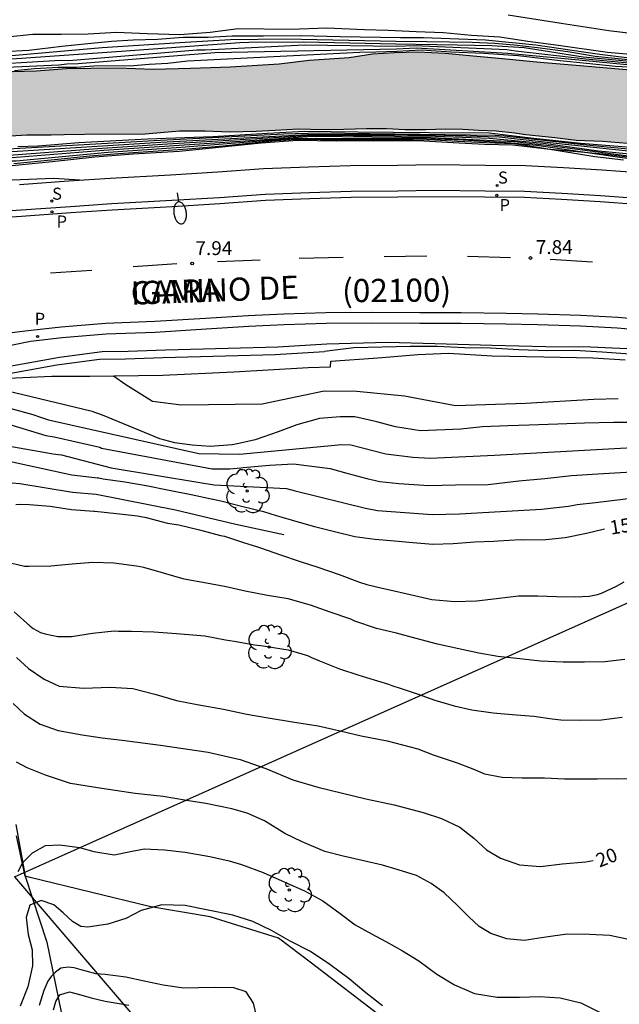
# Model space of a CAD drawing. Units: metres. Extents: x 579594 to 579944, y 4794540 to 4794791.
# Drawn here: x 579811 to 579843, y 4794611 to 4794664 of the extents above; entities that cross this region are included whole.
import ezdxf

# ---------------------------------------------------------------- set-up
doc = ezdxf.new("R2010")
doc.units = ezdxf.units.M
for name, color, linetype in [('020104', 34, 'Continuous'), ('020109', 7, 'CABEZA_TALUD'), ('020204', 9, 'Continuous'), ('020307', 24, 'Continuous'), ('020308', 9, 'Continuous'), ('060106', 9, 'BARANDILLA'), ('060108', 9, 'Continuous'), ('060113', 4, 'Continuous'), ('060124', 9, 'Continuous'), ('060130', 9, 'Continuous'), ('070101', 9, 'ALAMBRADA'), ('070105', 6, 'Continuous'), ('070108', 9, 'VALLA'), ('080302', 9, 'Continuous'), ('080306', 9, 'Continuous'), ('080312', 8, 'Continuous'), ('100202', 3, 'Continuous'), ('210204', 9, 'Continuous'), ('210205', 4, 'Continuous'), ('210304', 9, 'Continuous'), ('210305', 4, 'Continuous'), ('220104', 9, 'LINEA_ELECTRICA'), ('250202', 9, 'Continuous'), ('260101', 9, 'Continuous'), ('990506', 131, 'Continuous')]:
    doc.layers.add(name, color=color, linetype=linetype)
doc.layers.add('020105', color=24, linetype='Continuous', lineweight=30)
doc.layers.add('050111', color=5, linetype='Continuous', lineweight=30)
doc.styles.add('ARIAL', font='ARIAL.TTF', dxfattribs={"height": 1})
doc.styles.add('ARIALI', font='ARIALI.TTF', dxfattribs={"height": 1})
doc.styles.add('ROMANS', font='romans__.ttf', dxfattribs={"height": 1})
doc.styles.get("Standard").update_dxf_attribs({"font": 'txt.shx'})
doc.linetypes.add('ALAMBRADA', pattern='A,1,[203,DONOSTI.shx,S=0.1,R=0,X=0,Y=0],1', length=2)
doc.linetypes.add('BARANDILLA', pattern='A,1,[201,DONOSTI.shx,S=0.1,R=0,X=0,Y=0],1', length=2)
doc.linetypes.add('CABEZA_TALUD', pattern='A,0.1,[204,DONOSTI.shx,S=0.15,R=0,X=0,Y=0],0,0.2', length=0.3)
doc.linetypes.add('LINEA_ELECTRICA', pattern='A,7.5,-0.3,["E",Standard,S=0.25,R=0,X=-0.1,Y=-0.1],-0.3', length=8.1)
doc.linetypes.add('VALLA', pattern='A,1,[200,DONOSTI.shx,S=0.1,R=0,X=0,Y=0],1', length=2)

# ---------------------------------------------------------------- blocks, each defined once
blk = doc.blocks.new('COTAPU')
blk.add_circle((0, 0), 0.075)
blk = doc.blocks.new('ARBOL')
blk.add_circle((0, 0), 0.0587)
for centre, radius, start, end in [((-0.28, 0.855), 0.3, 359.2878, 173.6078), ((0.097, 0.97), 0.21, 23.1565, 160.4665), ((0.438, 0.881), 0.24, 301.578, 139.328), ((-0.564, 0.381), 0.532, 92.28, 254.58), ((0.656, 0.288), 0.443, 319.8556, 114.7656), ((-0.091, 0.321), 0.12, 119.14, 310.56), ((0.819, -0.249), 0.383, 235.5275, 62.0275), ((-0.556, -0.339), 0.555, 142.64, 266.54), ((-0.039, -0.384), 0.21, 189.64, 323.88), ((-0.301, -0.676), 0.45, 213.78, 295.32), ((0.299, -0.624), 0.532, 224.67, 0.24)]:
    blk.add_arc(centre, radius, start, end)
blk = doc.blocks.new('FAREDI')
blk.add_line((0, 0), (0.5, 0))
blk.add_lwpolyline([(0.5, 0, 0.159986), (0.538, -0.117, 0.106322), (0.675, -0.238, 0.071006), (0.858, -0.309, 0.057309), (1.099, -0.337, 0.057309), (1.339, -0.309, 0.071006), (1.522, -0.238, 0.106322), (1.659, -0.117, 0.159986), (1.697, 0, 0.159986), (1.659, 0.117, 0.106322), (1.522, 0.238, 0.071006), (1.339, 0.309, 0.057309), (1.099, 0.337, 0.057309), (0.858, 0.309, 0.071006), (0.675, 0.238, 0.106322), (0.538, 0.117, 0.159986)], format="xyb", close=True)
blk = doc.blocks.new('SANEA')
blk.add_circle((0, 0), 0.055)
blk = doc.blocks.new('PLUVI3')
blk.add_circle((0, 0), 0.055)

msp = doc.modelspace()

# ---------------------------------------------------------------- hatches: boundary and pattern name
at = {"layer": '990506'}
msp.add_hatch(color=256, dxfattribs=at).paths.add_polyline_path([(579944.232, 4794644.497), (579944.232, 4794648.458), (579943.147, 4794648.202), (579941.273, 4794647.745), (579939.756, 4794647.305), (579937.202, 4794646.698), (579934.875, 4794646.238), (579932.787, 4794645.917), (579931.352, 4794645.553), (579929.792, 4794645.381), (579928.775, 4794645.236), (579927.277, 4794645.01), (579925.971, 4794644.902), (579924.568, 4794644.842), (579923.434, 4794644.639), (579921.956, 4794644.502), (579920.794, 4794644.403), (579919.385, 4794644.287), (579918.065, 4794644.18), (579916.368, 4794643.979), (579914.339, 4794643.886), (579912.535, 4794643.98), (579910.628, 4794644.204), (579909.353, 4794644.427), (579907.988, 4794644.704), (579906.375, 4794645.103), (579905.671, 4794645.382), (579904.832, 4794645.751), (579904.262, 4794646.031), (579903.846, 4794646.212), (579903.308, 4794646.453), (579902.754, 4794646.633), (579902.04, 4794646.742), (579901.225, 4794647.028), (579900.433, 4794647.351), (579899.517, 4794647.712), (579898.717, 4794648.044), (579897.909, 4794648.406), (579897.009, 4794648.79), (579895.801, 4794649.264), (579894.631, 4794649.738), (579893.8, 4794650.046), (579891.907, 4794650.837), (579890.369, 4794651.37), (579889.092, 4794651.912), (579887.968, 4794652.364), (579886.761, 4794652.792), (579885.345, 4794653.402), (579884.282, 4794654.008), (579883.359, 4794654.353), (579882.436, 4794654.622), (579881.345, 4794654.944), (579880.445, 4794655.205), (579879.484, 4794655.489), (579878.462, 4794655.796), (579877.316, 4794656.132), (579876.433, 4794656.325), (579875.311, 4794656.554), (579874.335, 4794656.746), (579873.414, 4794656.961), (579872.192, 4794657.312), (579871.193, 4794657.619), (579870.147, 4794657.887), (579868.404, 4794658.219), (579866.645, 4794658.528), (579864.97, 4794658.899), (579861.244, 4794659.661), (579855.339, 4794660.513), (579852.321, 4794660.896), (579847.899, 4794661.453), (579844.062, 4794661.684), (579841.124, 4794661.922), (579839.174, 4794662.091), (579837.148, 4794662.29), (579835.766, 4794662.418), (579834.054, 4794662.581), (579832.573, 4794662.646), (579831.323, 4794662.606), (579830.143, 4794662.543), (579828.871, 4794662.342), (579826.717, 4794662.195), (579825.1, 4794661.998), (579822.478, 4794661.832), (579820.315, 4794661.777), (579818.306, 4794661.716), (579816.396, 4794661.778), (579814.938, 4794661.774), (579813.635, 4794661.75), (579812.002, 4794661.622), (579810.721, 4794661.582), (579808.813, 4794661.375), (579806.668, 4794661.052), (579805.674, 4794660.791), (579804.915, 4794660.693), (579803.949, 4794660.594), (579803.098, 4794660.526), (579802.362, 4794660.482), (579801.267, 4794660.236), (579800.211, 4794659.921), (579798.942, 4794659.466), (579797.786, 4794659.127), (579796.899, 4794658.768), (579795.935, 4794658.515), (579794.955, 4794658.254), (579793.723, 4794657.869), (579792.736, 4794657.516), (579791.665, 4794657.14), (579790.64, 4794656.771), (579789.354, 4794656.393), (579788.023, 4794655.984), (579786.875, 4794655.599), (579785.736, 4794655.192), (579784.573, 4794654.73), (579783.633, 4794654.378), (579782.899, 4794654.065), (579780.919, 4794653.107), (579779.757, 4794652.646), (579778.717, 4794652.186), (579777.455, 4794651.716), (579776.27, 4794651.323), (579775.16, 4794650.992), (579774.41, 4794650.764), (579773.499, 4794650.519), (579773.361, 4794650.499), (579772.101, 4794650.138), (579772.336, 4794649.704), (579774.384, 4794647.939), (579776.075, 4794647.528), (579777.137, 4794648.116), (579778.461, 4794648.757), (579779.693, 4794649.299), (579780.701, 4794649.735), (579782.055, 4794650.238), (579783.579, 4794650.876), (579784.656, 4794651.312), (579785.672, 4794651.664), (579787.086, 4794652.082), (579788.294, 4794652.525), (579789.203, 4794652.962), (579790.179, 4794653.291), (579791.095, 4794653.629), (579792.041, 4794653.982), (579794.218, 4794654.807), (579795.502, 4794655.18), (579796.947, 4794655.536), (579797.999, 4794655.689), (579799.182, 4794655.909), (579800.097, 4794656.2), (579800.913, 4794656.562), (579801.921, 4794656.937), (579803.182, 4794657.387), (579804.534, 4794657.736), (579805.517, 4794657.935), (579806.361, 4794657.974), (579807.051, 4794657.976), (579808.018, 4794657.991), (579808.931, 4794658.052), (579809.645, 4794658.108), (579810.611, 4794658.131), (579811.486, 4794658.185), (579812.805, 4794658.189), (579813.511, 4794658.206), (579815.72, 4794658.25), (579817.675, 4794658.218), (579819.717, 4794658.407), (579821.09, 4794658.396), (579822.447, 4794658.346), (579823.866, 4794658.381), (579824.886, 4794658.441), (579826.153, 4794658.515), (579827.441, 4794658.481), (579828.584, 4794658.503), (579829.819, 4794658.523), (579830.892, 4794658.537), (579831.896, 4794658.468), (579833.016, 4794658.474), (579834.052, 4794658.511), (579835.011, 4794658.503), (579835.846, 4794658.435), (579836.812, 4794658.412), (579837.8, 4794658.289), (579838.413, 4794658.214), (579839.968, 4794658.048), (579841.117, 4794657.901), (579842.551, 4794657.843), (579843.9, 4794657.74), (579845.433, 4794657.658), (579846.766, 4794657.494), (579848.399, 4794657.388), (579850.046, 4794657.137), (579851.21, 4794656.935), (579852.458, 4794656.764), (579854.021, 4794656.521), (579855.491, 4794656.279), (579857.03, 4794655.929), (579858.11, 4794655.743), (579859.105, 4794655.52), (579860.345, 4794655.242), (579861.478, 4794654.926), (579862.565, 4794654.671), (579863.414, 4794654.465), (579864.624, 4794654.232), (579867.594, 4794653.502), (579869.346, 4794653.066), (579870.976, 4794652.738), (579872.232, 4794652.498), (579873.748, 4794652.163), (579875.287, 4794651.873), (579876.949, 4794651.553), (579878.472, 4794651.172), (579880.407, 4794650.535), (579881.362, 4794650.143), (579882.708, 4794649.672), (579883.832, 4794649.287), (579884.757, 4794648.911), (579885.812, 4794648.488), (579886.997, 4794648.003), (579887.761, 4794647.675), (579888.579, 4794647.353), (579889.236, 4794647.049), (579890.046, 4794646.705), (579890.794, 4794646.307), (579891.436, 4794645.988), (579892.46, 4794645.519), (579893.063, 4794645.238), (579893.758, 4794644.895), (579894.645, 4794644.481), (579895.531, 4794644.106), (579896.587, 4794643.729), (579897.726, 4794643.351), (579898.567, 4794643.099), (579902.07, 4794641.958), (579903.478, 4794641.624), (579905.292, 4794641.267), (579908.529, 4794640.696), (579911.519, 4794640.257), (579913.293, 4794640.129), (579915.501, 4794640.087), (579917.427, 4794640.15), (579919.278, 4794640.139), (579921.707, 4794640.261), (579924.35, 4794640.478), (579926.604, 4794640.821), (579930.035, 4794641.48), (579934.049, 4794642.203), (579941.87, 4794643.964)])

# ---------------------------------------------------------------- linework, layer by layer
at = {"layer": '020104', "flags": 128}
for points, elevation in [([(579844.62, 4794662.161), (579843.207, 4794662.304), (579842.149, 4794662.412), (579840.672, 4794662.672), (579839.043, 4794662.876), (579837.785, 4794663.029), (579836.709, 4794663.127), (579835.506, 4794663.169), (579833.06, 4794663.211), (579831.387, 4794663.225), (579825.459, 4794663.357), (579822.479, 4794663.314), (579820.031, 4794663.173), (579815.549, 4794662.886), (579813.116, 4794662.671), (579808.435, 4794662.246)], 6.5), ([(579849.138, 4794661.579), (579841.643, 4794662.275), (579837.846, 4794662.707), (579837.383, 4794662.77), (579832.405, 4794662.993), (579831.421, 4794662.955), (579826.475, 4794663.036), (579821.108, 4794662.756), (579820.658, 4794662.757), (579813.762, 4794662.183), (579813.292, 4794662.192), (579808.472, 4794661.92)], 5.5), ([(579844.725, 4794662.24), (579842.263, 4794662.536), (579838.955, 4794663.028), (579836.233, 4794663.295), (579834.301, 4794663.362), (579832.888, 4794663.425), (579831.641, 4794663.425), (579828.385, 4794663.484), (579826.267, 4794663.524), (579824.254, 4794663.522), (579822.57, 4794663.516), (579821.264, 4794663.443), (579819.915, 4794663.447), (579818.546, 4794663.338), (579817.219, 4794663.293), (579816.052, 4794663.221), (579814.788, 4794663.1), (579813.371, 4794662.949), (579811.59, 4794662.748), (579808.887, 4794662.594)], 7), ([(579846.928, 4794661.869), (579841.496, 4794662.387), (579838.309, 4794662.892), (579836.574, 4794662.994), (579834.698, 4794663.031), (579831.404, 4794663.09), (579826.437, 4794663.196), (579823.467, 4794663.172), (579822.974, 4794663.162), (579816.581, 4794662.68), (579809.634, 4794662.203)], 6), ([(579845.285, 4794661.772), (579843.249, 4794661.883), (579841.683, 4794662.046), (579840.255, 4794662.177), (579837.992, 4794662.45), (579836.139, 4794662.582), (579834.37, 4794662.652), (579832.783, 4794662.759), (579831.456, 4794662.686), (579830.324, 4794662.656), (579829.461, 4794662.629), (579820.16, 4794662.166), (579819.098, 4794662.046), (579818.093, 4794661.982), (579817.038, 4794661.89), (579815.339, 4794661.912), (579814.17, 4794661.82), (579813.186, 4794661.82), (579811.906, 4794661.746), (579810.829, 4794661.639)], 4.5), ([(579811.008, 4794657.557), (579812.099, 4794657.597), (579814.294, 4794657.774), (579818, 4794657.981), (579821.53, 4794658.105), (579824.473, 4794658.283), (579826.465, 4794658.379), (579829.344, 4794658.355), (579833.201, 4794658.323), (579836.429, 4794658.289), (579838.684, 4794658.019), (579841.371, 4794657.745), (579846.287, 4794657.334)], 4.5), ([(579776.364, 4794647.458), (579777.288, 4794647.962), (579782.369, 4794650.058), (579785.637, 4794651.275), (579791.694, 4794653.38), (579794.49, 4794654.275), (579797.371, 4794655.07), (579799.309, 4794655.472), (579806.521, 4794657.034), (579806.983, 4794657.109), (579807.454, 4794657.154), (579808.407, 4794657.142), (579818.723, 4794657.797), (579826.639, 4794658.205), (579830.049, 4794658.209), (579833.996, 4794658.168), (579836.964, 4794658.087), (579840.37, 4794657.703), (579846.295, 4794657.076)], 5.5), ([(579776.424, 4794647.443), (579776.835, 4794647.686), (579777.28, 4794647.906), (579782.818, 4794650.12), (579786.557, 4794651.471), (579794.577, 4794654.165), (579795.986, 4794654.598), (579798.352, 4794655.105), (579801.22, 4794655.75), (579802.167, 4794655.918), (579803.084, 4794656.161), (579807.45, 4794656.915), (579807.903, 4794656.924), (579808.386, 4794656.923), (579815.295, 4794657.459), (579819.085, 4794657.706), (579826.896, 4794658.163), (579833.543, 4794658.111), (579836.453, 4794658.001), (579839.368, 4794657.733), (579842.333, 4794657.323), (579846.253, 4794656.951)], 6), ([(579776.471, 4794647.432), (579776.791, 4794647.613), (579777.271, 4794647.85), (579777.706, 4794648.047), (579782.794, 4794650.01), (579786.967, 4794651.498), (579794.96, 4794654.141), (579796.383, 4794654.54), (579799.261, 4794655.147), (579802.134, 4794655.694), (579802.59, 4794655.815), (579807.451, 4794656.687), (579807.915, 4794656.698), (579808.354, 4794656.696), (579810.259, 4794656.927), (579815.639, 4794657.364), (579819.446, 4794657.614), (579823.276, 4794657.858), (579826.9, 4794658.115), (579833.294, 4794658.048), (579837.792, 4794657.832), (579839.687, 4794657.618), (579844.066, 4794657.036)], 6.5), ([(579776.525, 4794647.419), (579776.876, 4794647.594), (579777.262, 4794647.794), (579783.311, 4794650.118), (579786.569, 4794651.256), (579790.784, 4794652.669), (579794.988, 4794654.006), (579795.911, 4794654.273), (579799.285, 4794654.975), (579806.63, 4794656.306), (579807.61, 4794656.472), (579808.042, 4794656.475), (579810.481, 4794656.778), (579810.919, 4794656.792), (579815.878, 4794657.254), (579819.808, 4794657.522), (579825.68, 4794657.984), (579827.117, 4794658.013), (579833.062, 4794657.984), (579835.029, 4794657.91), (579837.622, 4794657.762), (579838.99, 4794657.636), (579843.86, 4794656.933)], 7), ([(579796.794, 4794654.263), (579798.045, 4794654.3), (579800.284, 4794654.669), (579803.32, 4794655.07), (579805.825, 4794655.361), (579810.702, 4794655.762), (579812.931, 4794655.842), (579814.352, 4794655.762), (579814.356, 4794655.724)], 8), ([(579844.846, 4794642.654), (579843.14, 4794642.661), (579841.567, 4794642.619), (579840.135, 4794642.575), (579838.593, 4794642.51), (579837.437, 4794642.488), (579836.076, 4794642.429), (579834.896, 4794642.297), (579832.724, 4794642.213), (579831.374, 4794642.421), (579830.369, 4794642.688), (579829.176, 4794642.966), (579828.398, 4794642.972), (579827.273, 4794642.879), (579826.059, 4794642.535), (579825.05, 4794642.15), (579823.811, 4794641.72), (579822.922, 4794641.527), (579822.559, 4794641.448), (579821.379, 4794641.371), (579820.412, 4794641.442), (579819.477, 4794641.559), (579818.661, 4794641.779), (579815.564, 4794643.048), (579815.017, 4794643.263), (579810.307, 4794644.395)], 13), ([(579809.763, 4794643.653), (579811.807, 4794643.101), (579812.228, 4794642.941), (579812.658, 4794642.807), (579820.766, 4794640.98), (579822.968, 4794640.952), (579828.487, 4794641.477), (579828.967, 4794641.45), (579830.863, 4794640.978), (579832.318, 4794640.782), (579833.246, 4794640.743), (579836.722, 4794640.902), (579845.14, 4794641.358)], 13.5), ([(579810.625, 4794642.531), (579812.524, 4794641.96), (579812.967, 4794641.892), (579815.429, 4794641.323), (579815.511, 4794641.278), (579821.487, 4794640.151), (579821.647, 4794640.151), (579822.449, 4794640.151), (579823.027, 4794640.211), (579823.154, 4794640.224), (579824.579, 4794640.361), (579825.869, 4794640.437), (579827.848, 4794640.177), (579828.758, 4794639.934), (579829.825, 4794639.642), (579830.539, 4794639.478), (579831.561, 4794639.36), (579833.172, 4794639.252), (579834.611, 4794639.295), (579836.373, 4794639.32), (579838.034, 4794639.503), (579839.435, 4794639.641), (579840.867, 4794639.802), (579842.291, 4794639.893), (579844.117, 4794639.994)], 14), ([(579809.118, 4794641.642), (579812.413, 4794641.064), (579812.892, 4794640.978), (579813.369, 4794640.922), (579816.038, 4794640.205), (579820.82, 4794639.43), (579821.596, 4794639.3), (579825.493, 4794639.091), (579825.962, 4794638.977), (579829.762, 4794638.028), (579830.404, 4794637.918), (579833.361, 4794637.687), (579834.838, 4794637.738), (579839.245, 4794637.991), (579840.702, 4794638.136), (579841.179, 4794638.226), (579842.165, 4794638.337), (579847.038, 4794638.943)], 14.5), ([(579825.36, 4794636.596), (579822.77, 4794637.158), (579819.511, 4794637.933), (579815.23, 4794638.773), (579813.952, 4794638.89), (579811.105, 4794639.356), (579810.698, 4794639.379), (579810.27, 4794639.37), (579809.207, 4794639.364), (579808.262, 4794639.355), (579805.346, 4794639.695), (579804.887, 4794639.696), (579804.427, 4794639.647), (579803.473, 4794639.45), (579802.097, 4794639.003), (579798.469, 4794637.362), (579797.16, 4794636.697), (579795.347, 4794635.993), (579794.976, 4794635.799), (579792.5, 4794634.275), (579791.266, 4794633.151), (579791.009, 4794632.875), (579790.457, 4794632.378), (579789.776, 4794632.065)], 15.5), ([(579810.894, 4794638.241), (579811.13, 4794638.247), (579811.617, 4794638.235), (579812.749, 4794638.147), (579813.903, 4794637.964), (579815.106, 4794637.876), (579815.16, 4794637.871), (579816.324, 4794637.756), (579817.455, 4794637.628), (579817.934, 4794637.538), (579819.08, 4794637.23), (579819.692, 4794637.13), (579820.807, 4794636.869), (579821.929, 4794636.561), (579822.149, 4794636.52), (579823.238, 4794636.165), (579823.881, 4794635.963), (579824.1, 4794635.891), (579825.167, 4794635.512), (579826.233, 4794635.157), (579827.19, 4794634.859), (579828.343, 4794634.448), (579829.433, 4794634.046), (579829.833, 4794633.917), (579830.665, 4794633.721), (579831.073, 4794633.623), (579832.164, 4794633.378), (579833.341, 4794633.109), (579834.575, 4794632.997), (579835.739, 4794633.026), (579836.833, 4794633.159), (579838.006, 4794633.299), (579839.06, 4794633.306), (579840.066, 4794633.274), (579841.112, 4794633.242), (579841.82, 4794633.283), (579842.277, 4794633.373), (579842.482, 4794633.45), (579843.303, 4794633.821), (579843.714, 4794634.061)], 16), ([(579843.75, 4794629.861), (579842.664, 4794629.737), (579841.579, 4794629.722), (579840.415, 4794629.732), (579839.196, 4794629.781), (579838.088, 4794629.9), (579836.894, 4794630.036), (579835.865, 4794630.217), (579834.79, 4794630.446), (579833.636, 4794630.7), (579832.483, 4794631), (579831.431, 4794631.284), (579830.348, 4794631.545), (579829.187, 4794631.932), (579828.968, 4794632.036), (579827.855, 4794632.423), (579826.796, 4794632.793), (579825.588, 4794633.141), (579824.473, 4794633.331), (579823.263, 4794633.554), (579822.251, 4794633.782), (579821.191, 4794633.987), (579819.975, 4794634.202), (579818.869, 4794634.526), (579817.81, 4794634.833), (579817.409, 4794634.907), (579816.184, 4794635.059), (579815.044, 4794635.1), (579813.934, 4794635.015), (579812.793, 4794634.906), (579811.605, 4794634.885), (579811.369, 4794634.894), (579810.302, 4794635.147)], 17), ([(579810.799, 4794632.438), (579811.657, 4794631.676), (579811.837, 4794631.548), (579812.237, 4794631.333), (579812.472, 4794631.252), (579813.163, 4794631.113), (579813.894, 4794631.107), (579815.036, 4794631.286), (579816.201, 4794631.41), (579816.444, 4794631.4), (579816.916, 4794631.404), (579817.144, 4794631.394), (579818.347, 4794631.353), (579819.564, 4794631.272), (579820.665, 4794631.184), (579821.089, 4794631.142), (579822.212, 4794630.928), (579822.667, 4794630.861), (579823.798, 4794630.663), (579824.238, 4794630.604), (579824.45, 4794630.563), (579825.589, 4794630.381), (579826.624, 4794630.081), (579826.851, 4794629.977), (579827.275, 4794629.801), (579828.364, 4794629.359), (579829.352, 4794629.037), (579829.807, 4794628.891), (579830.992, 4794628.528), (579831.266, 4794628.423), (579831.525, 4794628.35), (579832.552, 4794628.019), (579833.501, 4794627.665), (579834.536, 4794627.358), (579835.494, 4794627.154), (579836.641, 4794626.987), (579837.678, 4794626.892), (579838.833, 4794626.803), (579839.831, 4794626.669), (579840.295, 4794626.611), (579841.348, 4794626.586), (579842.489, 4794626.608), (579843.599, 4794626.748)], 18), ([(579810.936, 4794629.983), (579811.583, 4794629.388), (579812.42, 4794628.799), (579813.227, 4794628.431), (579814.547, 4794628.318), (579815.979, 4794628.377), (579817.212, 4794628.296), (579818.397, 4794627.995), (579819.558, 4794627.655), (579820.673, 4794627.434), (579822.094, 4794627.178), (579823.35, 4794626.908), (579824.504, 4794626.718), (579825.816, 4794626.51), (579827.198, 4794626.287), (579828.391, 4794626.01), (579829.529, 4794625.756), (579830.919, 4794625.477), (579832.575, 4794625.047), (579833.414, 4794624.726), (579834.708, 4794624.298), (579835.546, 4794623.969), (579836.181, 4794623.696), (579837.139, 4794623.515), (579838.208, 4794623.483), (579839.411, 4794623.473), (579840.488, 4794623.432), (579842.25, 4794623.426), (579843.296, 4794623.441), (579844.499, 4794623.431)], 19), ([(579843.954, 4794614.753), (579842.942, 4794614.966), (579841.842, 4794615.03), (579840.639, 4794615.04), (579839.49, 4794614.885), (579838.324, 4794614.698), (579837.389, 4794614.784), (579836.519, 4794615.082), (579835.893, 4794615.449), (579835.339, 4794615.973), (579834.715, 4794616.591), (579833.997, 4794617.266), (579833.301, 4794617.775), (579832.503, 4794618.206), (579831.514, 4794618.521), (579830.667, 4794618.772), (579829.576, 4794619.024), (579828.563, 4794619.245), (579827.567, 4794619.497), (579826.337, 4794620.034), (579825.412, 4794620.482), (579824.309, 4794621.152), (579823.377, 4794621.568), (579822.553, 4794621.811), (579821.155, 4794622.098), (579820.111, 4794622.265), (579818.839, 4794622.472), (579817.338, 4794622.626), (579815.532, 4794622.908), (579813.851, 4794623.182), (579812.495, 4794623.625), (579811.507, 4794624.019), (579810.938, 4794624.322)], 21), ([(579811.02, 4794618.432), (579811.276, 4794618.917), (579811.799, 4794619.432), (579812.494, 4794619.827), (579813.265, 4794619.868), (579814.334, 4794619.725), (579815.11, 4794619.507), (579816.21, 4794619.324), (579816.99, 4794619.483), (579817.825, 4794619.649), (579818.925, 4794619.601), (579820.033, 4794619.474), (579821.368, 4794619.227), (579822.396, 4794618.998), (579823.078, 4794618.796), (579824.231, 4794618.377), (579825.406, 4794617.841), (579826.464, 4794617.384), (579827.466, 4794616.849), (579828.388, 4794616.156), (579829.201, 4794615.552), (579830.078, 4794615.057), (579830.853, 4794614.649), (579831.753, 4794614.139), (579832.637, 4794613.597), (579833.607, 4794612.881), (579834.561, 4794612.307), (579835.643, 4794611.842), (579836.86, 4794611.635), (579838.063, 4794611.641), (579839.141, 4794611.679), (579840.264, 4794611.599), (579841.37, 4794611.338), (579842.49, 4794610.771)], 22), ([(579830.667, 4794611.176), (579829.776, 4794611.875), (579828.886, 4794612.638), (579827.839, 4794613.401), (579826.791, 4794614.11), (579825.695, 4794614.669), (579824.693, 4794615.236), (579823.69, 4794615.724), (579822.608, 4794616.063), (579821.187, 4794616.35), (579820.033, 4794616.596), (579818.767, 4794616.622), (579817.655, 4794616.316), (579816.834, 4794615.891), (579815.856, 4794615.576), (579814.778, 4794615.428), (579814.408, 4794615.455), (579813.954, 4794615.718), (579813.455, 4794616.186), (579812.947, 4794616.623), (579812.257, 4794616.856), (579811.658, 4794616.602), (579811.463, 4794615.935), (579811.558, 4794615.022), (579811.771, 4794614.195), (579811.796, 4794613.329), (579811.55, 4794612.191), (579811.125, 4794611.156)], 23), ([(579823.884, 4794610.634), (579823.709, 4794611.32), (579823.313, 4794611.921), (579822.654, 4794612.146), (579821.647, 4794612.155), (579820.759, 4794612.146), (579819.956, 4794612.129), (579818.841, 4794612.288), (579817.821, 4794612.509), (579816.831, 4794612.721), (579815.724, 4794612.864), (579815.205, 4794612.9), (579814.695, 4794613.038), (579814.428, 4794613.111), (579814.044, 4794613.232), (579813.722, 4794613.266), (579813.32, 4794613.199), (579813.035, 4794612.997), (579812.805, 4794612.755), (579812.63, 4794612.497), (579812.406, 4794611.995), (579812.163, 4794611.195)], 24)]:
    msp.add_lwpolyline(points, dxfattribs=dict(at, elevation=elevation))
at = {"layer": '020105', "flags": 128}
for points, elevation in [([(579853.262, 4794661.048), (579841.651, 4794662.177), (579837.44, 4794662.577), (579832.491, 4794662.866), (579831.438, 4794662.82), (579821.626, 4794662.609), (579814.263, 4794662.024), (579813.65, 4794662.006), (579813.225, 4794661.944), (579808.787, 4794661.75)], 5), ([(579776.298, 4794647.474), (579777.297, 4794648.018), (579782.302, 4794650.128), (579784.569, 4794651.025), (579787.865, 4794652.134), (579794.008, 4794654.256), (579797.316, 4794655.215), (579799.214, 4794655.63), (579803.413, 4794656.705), (579805.834, 4794657.174), (579807.258, 4794657.366), (579809.201, 4794657.362), (579818.361, 4794657.889), (579825.331, 4794658.242), (579827.304, 4794658.299), (579836.759, 4794658.176), (579837.239, 4794658.127), (579841.672, 4794657.644), (579847.116, 4794657.119)], 5), ([(579810.793, 4794656.635), (579813.345, 4794656.886), (579814.898, 4794657.055), (579816.429, 4794657.182), (579820.17, 4794657.431), (579822.086, 4794657.603), (579822.918, 4794657.687), (579824.911, 4794657.88), (579826.037, 4794657.947), (579827.329, 4794657.93), (579832.326, 4794657.944), (579833.505, 4794657.914), (579834.748, 4794657.841), (579836.257, 4794657.772), (579837.752, 4794657.718), (579838.506, 4794657.621), (579842.127, 4794657.025), (579843.676, 4794656.844)], 7.5), ([(579816.161, 4794645.178), (579816.828, 4794644.703), (579818.269, 4794643.81), (579819.841, 4794643.608), (579824.187, 4794643.666), (579827.53, 4794644.363), (579829.291, 4794644.348), (579831.871, 4794644.107), (579834.606, 4794643.58), (579838.385, 4794643.707), (579842.07, 4794643.927), (579843.383, 4794643.963)], 12.5), ([(579810.537, 4794640.568), (579813.918, 4794639.835), (579815.301, 4794639.675), (579815.38, 4794639.667), (579815.608, 4794639.625), (579816.77, 4794639.459), (579817.932, 4794639.252), (579819.165, 4794639.014), (579820.351, 4794638.776), (579821.52, 4794638.531), (579821.549, 4794638.524), (579821.952, 4794638.425), (579823.074, 4794638.14), (579824.25, 4794637.848), (579824.949, 4794637.645), (579825.184, 4794637.565), (579826.314, 4794637.241), (579827.004, 4794637.038), (579828.095, 4794636.778), (579829.186, 4794636.509), (579830.27, 4794636.359), (579831.323, 4794636.279), (579832.321, 4794636.177), (579833.382, 4794636.097), (579834.483, 4794636.127), (579835.663, 4794636.212), (579836.678, 4794636.259), (579836.922, 4794636.28), (579838.094, 4794636.349), (579838.299, 4794636.332), (579839.486, 4794636.353), (579840.525, 4794636.455), (579841.683, 4794636.689), (579842.65, 4794636.912)], 15), ([(579810.758, 4794627.501), (579811.358, 4794626.914), (579812.203, 4794626.372), (579813.176, 4794626.034), (579814.479, 4794625.803), (579815.546, 4794625.637), (579816.638, 4794625.509), (579818.696, 4794625.24), (579821.273, 4794624.865), (579822.999, 4794624.466), (579824.38, 4794623.99), (579825.837, 4794623.373), (579827.194, 4794622.968), (579829.784, 4794622.349), (579831.307, 4794622.03), (579832.877, 4794621.616), (579833.865, 4794621.277), (579834.852, 4794620.813), (579835.602, 4794620.225), (579836.289, 4794619.598), (579837.032, 4794619.152), (579838.059, 4794618.789), (579839.191, 4794618.693), (579840.364, 4794618.841), (579841.647, 4794618.948), (579842.034, 4794619.02)], 20), ([(579812.932, 4794610.953), (579813.054, 4794611.408), (579813.269, 4794611.76), (579813.789, 4794611.921), (579814.401, 4794611.766), (579814.966, 4794611.597), (579815.72, 4794611.425), (579816.372, 4794611.318), (579817, 4794611.21)], 25)]:
    msp.add_lwpolyline(points, dxfattribs=dict(at, elevation=elevation))
at = {"layer": '020109'}
for points in [[(579810.429, 4794663.478, 7.201), (579811.816, 4794663.62, 7.2), (579813.343, 4794663.623, 7.199), (579814.8, 4794663.642, 7.198), (579816.326, 4794663.722, 7.198), (579817.975, 4794663.658, 7.195), (579819.747, 4794663.611, 7.101), (579821.388, 4794663.723, 7.04), (579822.897, 4794663.919, 7.038), (579825.72, 4794663.894, 7.039), (579827.68, 4794663.955, 7.039), (579829.698, 4794663.879, 7.039), (579830.979, 4794663.843, 7.039), (579832.483, 4794663.77, 7.077), (579833.964, 4794663.705, 7.096), (579835.484, 4794663.571, 7.139), (579837.011, 4794663.475, 7.142), (579838.524, 4794663.241, 7.141), (579840.029, 4794663.053, 7.14), (579842.816, 4794662.653, 7.234), (579845.686, 4794662.391, 7.263)], [(579809.962, 4794656.454, 7.746), (579812.865, 4794656.743, 7.726), (579815.161, 4794657.001, 7.578), (579817.233, 4794657.168, 7.547), (579819.711, 4794657.3, 7.525), (579822.029, 4794657.549, 7.496), (579824.125, 4794657.754, 7.507), (579826.089, 4794657.899, 7.548), (579828.221, 4794657.858, 7.599), (579830.323, 4794657.887, 7.672), (579832.585, 4794657.876, 7.694), (579834.809, 4794657.765, 7.553), (579836.181, 4794657.693, 7.45), (579837.714, 4794657.649, 7.485), (579839.552, 4794657.427, 7.44), (579842.587, 4794657.156, 7.414), (579844.924, 4794656.876, 7.39)]]:
    msp.add_polyline3d(points, dxfattribs=at)
at = {"layer": '050111'}
for points in [[(579844.062, 4794661.684, 4.042), (579841.124, 4794661.922, 4.042), (579839.174, 4794662.091, 4.042), (579837.148, 4794662.29, 4.041), (579835.766, 4794662.418, 4.042), (579834.054, 4794662.581, 4.045), (579832.573, 4794662.646, 4.049), (579831.323, 4794662.606, 4.051), (579830.143, 4794662.543, 4.055), (579828.871, 4794662.342, 4.055), (579826.717, 4794662.195, 4.076), (579825.1, 4794661.998, 4.077), (579822.478, 4794661.832, 4.078), (579820.315, 4794661.777, 4.079), (579818.306, 4794661.716, 4.08), (579816.396, 4794661.778, 4.081), (579814.938, 4794661.774, 4.081), (579813.635, 4794661.75, 4.082), (579812.002, 4794661.622, 4.087), (579810.721, 4794661.582, 4.099), (579808.813, 4794661.375, 4.108)], [(579810.611, 4794658.131, 4.171), (579811.486, 4794658.185, 4.171), (579812.805, 4794658.189, 4.171), (579813.511, 4794658.206, 4.171), (579815.72, 4794658.25, 4.171), (579817.675, 4794658.218, 4.172), (579819.717, 4794658.407, 4.172), (579821.09, 4794658.396, 4.162), (579822.447, 4794658.346, 4.158), (579823.866, 4794658.381, 4.158), (579824.886, 4794658.441, 4.157), (579826.153, 4794658.515, 4.146), (579827.441, 4794658.481, 4.144), (579828.584, 4794658.503, 4.141), (579829.819, 4794658.523, 4.141), (579830.892, 4794658.537, 4.14), (579831.896, 4794658.468, 4.14), (579833.016, 4794658.474, 4.14), (579834.052, 4794658.511, 4.14), (579835.011, 4794658.503, 4.132), (579835.846, 4794658.435, 4.134), (579836.812, 4794658.412, 4.132), (579837.8, 4794658.289, 4.121), (579838.413, 4794658.214, 4.112), (579839.968, 4794658.048, 4.1), (579841.117, 4794657.901, 4.091), (579842.551, 4794657.843, 4.052), (579843.9, 4794657.74, 4.049)]]:
    msp.add_polyline3d(points, dxfattribs=at)
at = {"layer": '060106'}
msp.add_polyline3d([(579844.509, 4794656.14, 7.988), (579842.525, 4794656.28, 8.001), (579840.434, 4794656.413, 8.005), (579838.381, 4794656.516, 8.014), (579836.221, 4794656.541, 8.015), (579833.457, 4794656.564, 8.025), (579831.482, 4794656.534, 8.02), (579828.955, 4794656.516, 8.02), (579826.692, 4794656.442, 8.058), (579824.263, 4794656.346, 8.046), (579821.788, 4794656.167, 8.063), (579819.237, 4794656.02, 8.061), (579815.981, 4794655.84, 8.063), (579813.747, 4794655.681, 8.054), (579811.087, 4794655.496, 8.066)], dxfattribs=at)
at = {"layer": '060108'}
msp.add_polyline3d([(579844.402, 4794654.758, 7.95), (579842.432, 4794654.897, 7.963), (579840.355, 4794655.029, 7.966), (579838.338, 4794655.13, 7.975), (579836.207, 4794655.155, 7.976), (579833.462, 4794655.178, 7.986), (579831.498, 4794655.148, 7.981), (579828.982, 4794655.13, 7.981), (579826.742, 4794655.057, 8.019), (579824.341, 4794654.962, 8.007), (579821.878, 4794654.784, 8.024), (579819.315, 4794654.636, 8.022), (579816.069, 4794654.456, 8.024), (579813.844, 4794654.298, 8.015), (579811.181, 4794654.113, 8.027), (579808.234, 4794653.915, 8.029)], dxfattribs=at)
at = {"layer": '060113'}
for points in [[(579844.377, 4794654.431, 7.941), (579842.41, 4794654.57, 7.954), (579840.336, 4794654.702, 7.957), (579838.328, 4794654.803, 7.966), (579836.204, 4794654.827, 7.967), (579833.463, 4794654.85, 7.977), (579831.502, 4794654.82, 7.972), (579828.988, 4794654.803, 7.972), (579826.754, 4794654.73, 8.01), (579824.359, 4794654.635, 7.998), (579821.899, 4794654.457, 8.015), (579819.334, 4794654.309, 8.013), (579816.09, 4794654.129, 8.015), (579813.867, 4794653.971, 8.006), (579811.203, 4794653.786, 8.018), (579808.258, 4794653.588, 8.02)], [(579845.87, 4794648.116, 7.822), (579843.372, 4794648.336, 7.827), (579841.372, 4794648.444, 7.827), (579839.049, 4794648.509, 7.832), (579837.347, 4794648.546, 7.812), (579834.924, 4794648.582, 7.829), (579832.693, 4794648.577, 7.839), (579830.133, 4794648.599, 7.859), (579827.625, 4794648.589, 7.878), (579825.355, 4794648.508, 7.911), (579823.43, 4794648.417, 7.894), (579821.128, 4794648.283, 7.904), (579818.389, 4794648.106, 7.913), (579815.728, 4794648.005, 7.913), (579813.349, 4794647.81, 7.919), (579811.392, 4794647.589, 7.923), (579808.974, 4794647.287, 7.907)]]:
    msp.add_polyline3d(points, dxfattribs=at)
at = {"layer": '060124'}
msp.add_polyline3d([(579806.672, 4794644.651, 13.197), (579809.684, 4794645.018, 12.926), (579812.837, 4794645.168, 12.547), (579814.892, 4794645.159, 12.359), (579818.833, 4794645.219, 12.224), (579822.661, 4794645.394, 12.267), (579826.658, 4794645.637, 12.116), (579827.862, 4794645.658, 12.03), (579827.896, 4794645.98, 12.03), (579830.426, 4794646.143, 12.119), (579832.575, 4794646.324, 12.135), (579834.232, 4794646.403, 12.129), (579836.592, 4794646.252, 12.118), (579839.383, 4794646.213, 12.099), (579842.02, 4794646.153, 12.095), (579843.76, 4794646.047, 12.095)], dxfattribs=at)
at = {"layer": '060130'}
msp.add_polyline3d([(579837.455, 4794664.67, 7.181), (579840.319, 4794664.217, 7.238), (579842.878, 4794663.828, 7.253), (579845.397, 4794663.515, 7.303), (579847.979, 4794663.172, 7.359), (579850.324, 4794662.9, 7.414), (579852.621, 4794662.512, 7.499), (579854.153, 4794662.262, 7.491), (579856.467, 4794661.959, 7.512), (579858.871, 4794661.487, 7.567), (579860.748, 4794661.257, 7.602), (579863.266, 4794660.667, 7.615), (579864.906, 4794660.431, 7.593), (579866.438, 4794660.288, 7.592), (579866.829, 4794660.208, 7.592)], dxfattribs=at)
at = {"layer": '070101'}
for points in [[(579811.402, 4794618.165, 22.355), (579810.937, 4794620.355, 21.777)], [(579850.877, 4794597.212, 24.561), (579849.524, 4794597.561, 24.282), (579842.991, 4794600.283, 23.884), (579840.47, 4794602.428, 23.748), (579838.376, 4794604.186, 23.599), (579833.578, 4794608.068, 23.33), (579830.631, 4794610.553, 23.298), (579826.852, 4794613.468, 23.22), (579825.069, 4794614.832, 23.166), (579821.383, 4794615.974, 23.203), (579818.174, 4794616.522, 23.024), (579811.677, 4794618.102, 22.414), (579811.402, 4794618.165, 22.355)]]:
    msp.add_polyline3d(points, dxfattribs=at)
at = {"layer": '070105'}
for points in [[(579845.815, 4794647.538, 7.849), (579843.331, 4794647.757, 7.854), (579841.348, 4794647.864, 7.854), (579839.034, 4794647.929, 7.858), (579837.336, 4794647.966, 7.838), (579834.92, 4794648.002, 7.855), (579832.691, 4794647.998, 7.865), (579830.132, 4794648.019, 7.885), (579827.637, 4794648.009, 7.904), (579825.379, 4794647.928, 7.937), (579823.46, 4794647.838, 7.92), (579821.164, 4794647.704, 7.93), (579818.419, 4794647.527, 7.939), (579815.763, 4794647.426, 7.939), (579813.405, 4794647.233, 7.945), (579811.69, 4794647.039, 7.948)], [(579811.69, 4794647.039, 7.948), (579806.459, 4794645.966, 7.951)], [(579806.595, 4794645.122, 13.049), (579810.364, 4794645.665, 12.836), (579813.251, 4794646.185, 12.67), (579815.546, 4794646.496, 12.52), (579816.95, 4794646.515, 12.447), (579818.967, 4794646.575, 12.375), (579822.342, 4794646.678, 12.245), (579825.026, 4794646.74, 12.188), (579827.673, 4794646.902, 12.196), (579830.955, 4794646.99, 12.152), (579833.492, 4794646.931, 12.152), (579836.581, 4794646.827, 12.113), (579839.479, 4794646.765, 12.09), (579841.902, 4794646.753, 12.122), (579844.263, 4794646.641, 12.112)]]:
    msp.add_polyline3d(points, dxfattribs=at)
at = {"layer": '070108'}
for points in [[(579844.035, 4794646.343, 12.129), (579842.522, 4794646.465, 12.112), (579841.025, 4794646.54, 12.101), (579839.56, 4794646.529, 12.095), (579838.023, 4794646.58, 12.096), (579836.51, 4794646.671, 12.096), (579835.093, 4794646.699, 12.095), (579833.619, 4794646.76, 12.105), (579832.162, 4794646.764, 12.105), (579829.123, 4794646.694, 12.123), (579827.539, 4794646.49, 12.192)], [(579806.656, 4794644.738, 13.034), (579810.23, 4794645.253, 12.832), (579813.117, 4794645.773, 12.666), (579815.412, 4794646.084, 12.516), (579816.816, 4794646.103, 12.443), (579818.833, 4794646.163, 12.371), (579822.208, 4794646.266, 12.241), (579824.892, 4794646.328, 12.184), (579827.539, 4794646.49, 12.192)], [(579810.904, 4794620.953, 21.377), (579811.402, 4794618.165, 22.355)], [(579811.402, 4794618.165, 22.355), (579812.563, 4794614.614, 23.836), (579813.503, 4794610.036, 25.958), (579814.802, 4794603.705, 28.383), (579814.556, 4794594.054, 32.059)]]:
    msp.add_polyline3d(points, dxfattribs=at)
at = {"layer": '220104'}
for points in [[(579810.826, 4794618.143, 14.758), (579863.217, 4794641.555, 12.5), (579944.232, 4794639.651, 7.907)], [(579810.826, 4794618.143, 22.159), (579829.97, 4794595.732, 26.352), (579847.727, 4794579.151, 26.187)]]:
    msp.add_polyline3d(points, dxfattribs=at)
at = {"layer": '260101'}
for points in [[(579821.776, 4794651.35, 7.911), (579824.085, 4794651.439, 7.91)], [(579826.179, 4794651.529, 7.908), (579828.556, 4794651.577, 7.906)], [(579830.765, 4794651.612, 7.861), (579833.066, 4794651.662, 7.865)], [(579835.265, 4794651.644, 7.865), (579837.573, 4794651.564, 7.864)], [(579839.719, 4794651.485, 7.852), (579842.011, 4794651.336, 7.848)], [(579812.761, 4794650.735, 7.89), (579815.001, 4794650.885, 7.892)], [(579817.219, 4794651.074, 7.89), (579819.574, 4794651.238, 7.912)]]:
    msp.add_polyline3d(points, dxfattribs=at)

# ---------------------------------------------------------------- block references
at = {"layer": '020204', "rotation": 359.9987685839998}
for p in [(579838.664, 4794651.54, 7.838), (579820.404, 4794651.238, 7.935)]:
    msp.add_blockref('COTAPU', p, dxfattribs=at)
at = {"layer": '100202', "rotation": 359.9987685839998}
for p in [(579823.379, 4794638.959, 14.306), (579824.562, 4794630.543, 18.082), (579825.65, 4794617.424, 22.082)]:
    msp.add_blockref('ARBOL', p, dxfattribs=at)
at = {"layer": '210204', "rotation": 359.9987685839998}
for p in [(579836.86, 4794655.459, 7.957), (579812.837, 4794654.616, 8.012)]:
    msp.add_blockref('SANEA', p, dxfattribs=at)
at = {"layer": '210205', "rotation": 359.9987685839998}
for p in [(579836.848, 4794654.923, 7.799), (579812.848, 4794654.033, 7.864), (579812.073, 4794647.297, 7.76)]:
    msp.add_blockref('PLUVI3', p, dxfattribs=at)
at = {"layer": '250202', "rotation": 278.448168568231}
msp.add_blockref('FAREDI', (579819.596, 4794655.058, 7.972), dxfattribs=at)

# ---------------------------------------------------------------- texts
at = {"layer": '020307', "style": 'ARIALI'}
for s, rotation, p in [('15.0', 9.1228, (579843.003, 4794636.604, 15)), ('20', 21.2268, (579842.371, 4794618.629, 19.999))]:
    msp.add_text(s, height=0.75, rotation=rotation, dxfattribs=at).set_placement(p)
at = {"layer": '020308', "style": 'ARIAL'}
for s, p in [('7.94', (579820.588, 4794651.697, 7.935)), ('7.84', (579838.948, 4794651.753, 7.838))]:
    msp.add_text(s, height=0.75, rotation=359.9988, dxfattribs=at).set_placement(p)
at = {"layer": '080302', "style": 'ARIAL'}
msp.add_text('(02100)', height=1.25, rotation=0.405, dxfattribs=at).set_placement((579828.499, 4794649.15))
at = {"layer": '080306', "style": 'ARIALI'}
msp.add_text('IGARA', height=1.25, rotation=2.102, dxfattribs=at).set_placement((579817.122, 4794649.017))
at = {"layer": '080312', "style": 'ARIALI'}
msp.add_text('CAMINO DE', height=1.25, rotation=2.102, dxfattribs=at).set_placement((579817.122, 4794649.017))
at = {"layer": '210304', "style": 'ROMANS'}
for p in [(579836.905, 4794655.556, 7.957), (579812.855, 4794654.686, 8.012)]:
    msp.add_text('S', height=0.65, rotation=359.9988, dxfattribs=at).set_placement(p)
at = {"layer": '210305', "style": 'ROMANS'}
for p in [(579836.992, 4794654.073, 7.799), (579813.099, 4794653.184, 7.864), (579811.915, 4794647.933, 7.76)]:
    msp.add_text('P', height=0.65, rotation=359.9988, dxfattribs=at).set_placement(p)

doc.saveas('drawing.dxf')
